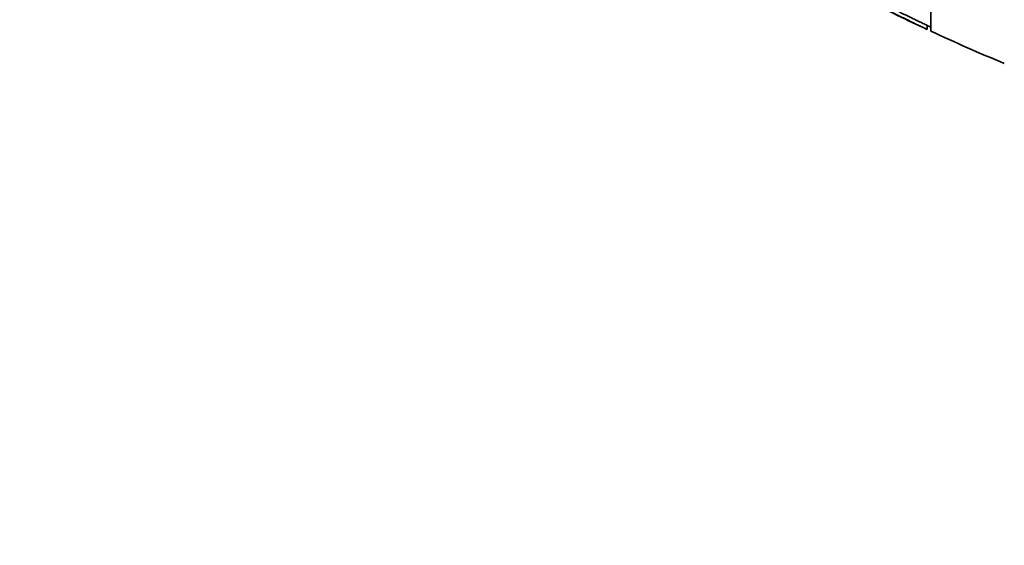
# Model space of a CAD drawing. Units: millimetres. Extents: x 0 to 763, y 0 to 1164.
# Drawn here: x 108 to 121, y 705 to 712 of the extents above; entities that cross this region are included whole.
import ezdxf
from ezdxf import colors
from ezdxf.entities.mleader import LeaderData, LeaderLine
from ezdxf.math import Vec2, Vec3

# ---------------------------------------------------------------- set-up
doc = ezdxf.new("R2010")
doc.units = ezdxf.units.MM
doc.layers.add('DV4_Défaut', color=7, linetype='Continuous')
doc.layers.add('Défaut', color=7, linetype='Continuous')

# ---------------------------------------------------------------- blocks, each defined once
blk = doc.blocks.new('_DOT')
at = {"color": 0}
blk.add_line((0, 0), (-1, 0), dxfattribs=at)
at = {"color": 0, "const_width": 0.333}
blk.add_lwpolyline([(-0.1665, 0, 1), (0.1665, 0, 1)], format="xyb", close=True, dxfattribs=at)
blk = doc.blocks.new('SE3')
at = {"layer": 'DV4_Défaut', "color": 7, "linetype": 'Continuous', "lineweight": 35}
for p, q in [((120.388, 711.747), (120.388, 763.558)), ((120.338, 711.772), (120.338, 711.825))]:
    blk.add_line(p, q, dxfattribs=at)
for radius, start, end in [(28.55, 243.2522, 245.0253), (28.5, 244.9775, 245.0989), (28.55, 245.1455, 247.3383)]:
    blk.add_arc((132.388, 737.653), radius, start, end, dxfattribs=at)
for points, knots in [([(119.538, 712.158), (119.538, 712.158), (119.544, 712.155), (119.555, 712.15), (119.567, 712.144), (119.584, 712.135), (119.606, 712.125), (119.629, 712.113), (119.658, 712.099), (119.689, 712.084), (119.724, 712.068), (119.762, 712.049), (119.802, 712.029), (119.846, 712.008), (119.893, 711.985), (119.94, 711.963), (119.989, 711.939), (120.039, 711.915), (120.085, 711.892), (120.131, 711.87), (120.176, 711.848), (120.213, 711.83), (120.248, 711.814), (120.278, 711.799), (120.299, 711.789), (120.318, 711.78), (120.331, 711.773), (120.336, 711.771), (120.337, 711.771), (120.338, 711.77), (120.338, 711.77)], [0, 0, 0, 0, 0.08866, 0.08866, 0.08866, 0.180555, 0.180555, 0.180555, 0.277664, 0.277664, 0.277664, 0.384009, 0.384009, 0.384009, 0.500839, 0.500839, 0.500839, 0.625194, 0.625194, 0.625194, 0.749563, 0.749563, 0.749563, 0.865263, 0.865263, 0.865263, 0.968542, 0.968542, 0.968542, 1, 1, 1, 1]), ([(119.931, 712.023), (119.968, 712.004), (120.007, 711.986), (120.043, 711.968), (120.091, 711.945), (120.138, 711.922), (120.179, 711.902), (120.218, 711.883), (120.253, 711.866), (120.279, 711.854), (120.303, 711.842), (120.321, 711.834), (120.33, 711.829), (120.335, 711.827), (120.338, 711.825), (120.338, 711.825)], [0, 0, 0, 0, 0.187506, 0.187506, 0.187506, 0.435059, 0.435059, 0.435059, 0.669979, 0.669979, 0.669979, 0.880903, 0.880903, 0.880903, 1, 1, 1, 1])]:
    blk.add_open_spline(points, degree=3, knots=knots, dxfattribs=at)

msp = doc.modelspace()

# ---------------------------------------------------------------- block references
at = {"layer": 'Défaut'}
msp.add_blockref('SE3', (0, 0), dxfattribs=at)

# ---------------------------------------------------------------- leaders
at = {"layer": 'Défaut', "color": 7, "linetype": 'Continuous', "lineweight": 18}
ml = msp.add_multileader_mtext('Standard', dxfattribs=at)
ml.set_content('{\\pxsm0.9;\\fSolid Edge ISO|b1||i0||c0|p34;\\W1.;12/06/2017\\P}', color=256)
ml.set_leader_properties()
ml.set_arrow_properties(name='DOT')
ml.build(insert=Vec2(0, 0))
ml.multileader.update_dxf_attribs({"leader_type": 0, "dogleg_length": 0, "arrow_head_size": 12})
ctx = ml.context
ctx.base_point, ctx.char_height, ctx.arrow_head_size, ctx.landing_gap_size = Vec3(656.602, 1156.973), 12, 12, 4.2
notes = []
notes.append((ctx, [(0, (0, 0, 0), (0, 0), (1, 0), 1, [])]))
ctx.mtext.insert = Vec3(658.602, 1163.093)
for ctx, leaders in notes:
    for number, flags, end, landing, length, lines in leaders:
        leader = LeaderData()
        leader.index, (leader.has_last_leader_line, leader.has_dogleg_vector, leader.attachment_direction) = number, flags
        leader.last_leader_point, leader.dogleg_vector, leader.dogleg_length = Vec3(end), Vec3(landing), length
        for number, points, colour, breaks in lines:
            line = LeaderLine()
            line.index, line.vertices, line.color, line.breaks = number, Vec3.list(points), colors.encode_raw_color(colour), breaks
            leader.lines.append(line)
        ctx.leaders.append(leader)

doc.saveas('drawing.dxf')
